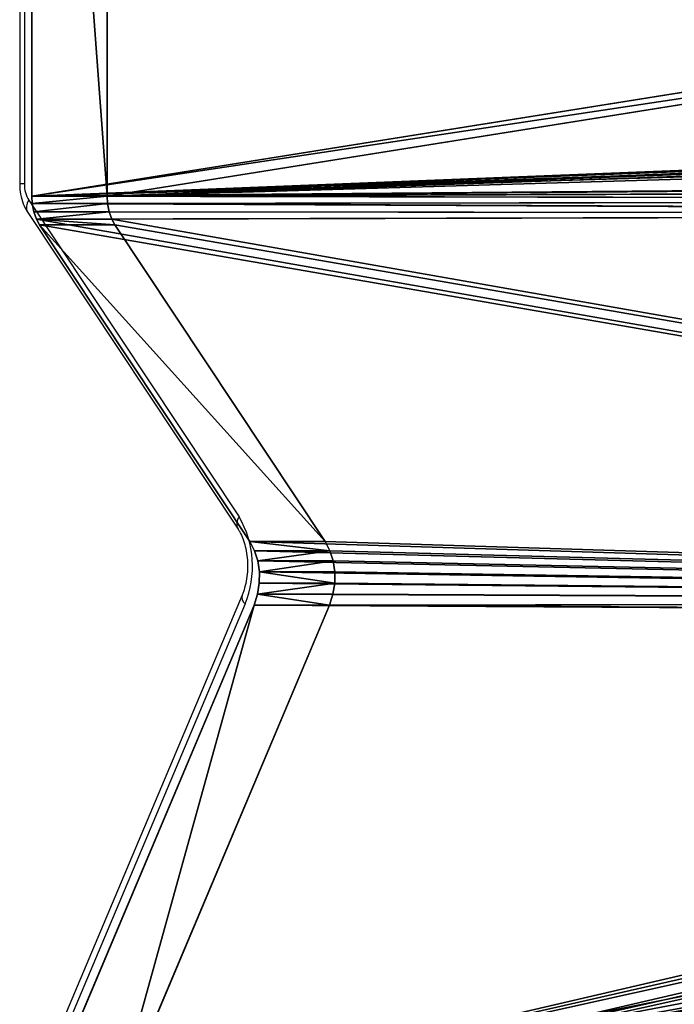
# Model space of a CAD drawing. Units: centimetres. Extents: x -315 to 356, y -502 to 225.
# Drawn here: x -157 to -147, y -3 to 12 of the extents above; entities that cross this region are included whole.
import ezdxf

# ---------------------------------------------------------------- set-up
doc = ezdxf.new("R2010")
doc.units = ezdxf.units.CM
doc.header["$LTSCALE"] = 2.54
doc.layers.add('strefa', color=7, linetype='Continuous')

# ---------------------------------------------------------------- blocks, each defined once
blk = doc.blocks.new('1404')
at = {"color": 7, "linetype": 'Continuous', "lineweight": 25}
for p, q in [((382.414, 847.954), (382.414, 832.079)), ((382.488, 847.954), (382.488, 832.079)), ((382.557, 831.822), (385.856, 826.856)), ((382.541, 831.629), (385.84, 826.663)), ((385.903, 825.629), (382.457, 817.457)), ((385.95, 825.493), (382.504, 817.321))]:
    blk.add_line(p, q, dxfattribs=at)
at = {"color": 8, "linetype": 'Continuous', "lineweight": 25}
blk.add_line((382.488, 832.079), (382.414, 832.079), dxfattribs=at)
at = {"color": 7, "linetype": 'Continuous', "lineweight": 25}
for centre, radius, start, end in [((382.96, 832.068), 0.472, 178.701, 211.3907), ((384.526, 826.08), 1.54, 337.5959, 30.2863)]:
    blk.add_arc(centre, radius, start, end, dxfattribs=at)
at = {"color": 8, "linetype": 'Continuous', "lineweight": 25}
for centre, radius, start, end in [((382.699, 831.713), 0.18, 142.5985, 208.1144), ((385.999, 826.747), 0.18, 142.6651, 207.5258), ((386.036, 825.599), 0.137, 167.4338, 230.7267)]:
    blk.add_arc(centre, radius, start, end, dxfattribs=at)
at = {"color": 7, "linetype": 'Continuous', "lineweight": 25}
for points, knots in [([(382.414, 832.079), (382.415, 832.05), (382.417, 831.969), (382.442, 831.839), (382.487, 831.718), (382.527, 831.652), (382.541, 831.629)], [0, 0, 0, 0, 0.182395, 0.497789, 0.823678, 1, 1, 1, 1]), ([(385.84, 826.663), (385.849, 826.648), (385.875, 826.607), (385.916, 826.518), (385.955, 826.394), (385.981, 826.254), (385.991, 826.105), (385.985, 825.955), (385.962, 825.811), (385.932, 825.702), (385.91, 825.647), (385.903, 825.629)], [0, 0, 0, 0, 0.062638, 0.184519, 0.308173, 0.433784, 0.560843, 0.68855, 0.815919, 0.941911, 1, 1, 1, 1])]:
    blk.add_open_spline(points, degree=3, knots=knots, dxfattribs=at)
blk = doc.blocks.new('WD1404-2D')
blk.add_blockref('1404', (0, 0))
blk = doc.blocks.new('3DGeom~2248_Defintion')
at = {"color": 18, "true_color": 0x000000}
for p, q in [((24.91, 5.603), (25.058, 5.73)), ((24.91, 5.603, -1.5), (25.058, 5.73, -1.5)), ((24.91, 5.603), (25.058, 5.73)), ((24.91, 5.603, -1.5), (25.058, 5.73, -1.5)), ((25.058, 5.73), (25.216, 5.81)), ((25.058, 5.73, -1.5), (25.216, 5.81, -1.5)), ((25.058, 5.73), (25.216, 5.81)), ((25.058, 5.73, -1.5), (25.216, 5.81, -1.5)), ((25.058, 5.73), (25.058, 5.73, -1.5)), ((25.058, 5.73), (25.058, 5.73, -1.5)), ((25.216, 5.81), (25.389, 5.85)), ((25.216, 5.81, -1.5), (25.389, 5.85, -1.5)), ((25.216, 5.81), (25.389, 5.85)), ((25.216, 5.81, -1.5), (25.389, 5.85, -1.5)), ((25.216, 5.81), (25.216, 5.81, -1.5)), ((25.216, 5.81), (25.216, 5.81, -1.5)), ((25.389, 5.85), (25.566, 5.849)), ((25.389, 5.85, -1.5), (25.566, 5.849, -1.5)), ((25.389, 5.85), (25.566, 5.849)), ((25.389, 5.85), (25.389, 5.85, -1.5)), ((25.389, 5.85, -1.5), (25.566, 5.849, -1.5)), ((25.389, 5.85), (25.389, 5.85, -1.5)), ((25.566, 5.849), (25.738, 5.806)), ((25.566, 5.849, -1.5), (25.738, 5.806, -1.5)), ((25.566, 5.849), (25.738, 5.806)), ((25.566, 5.849), (25.566, 5.849, -1.5)), ((25.566, 5.849, -1.5), (25.738, 5.806, -1.5)), ((25.566, 5.849), (25.566, 5.849, -1.5)), ((25.738, 5.806), (25.911, 5.715)), ((25.738, 5.806, -1.5), (25.911, 5.715, -1.5)), ((25.738, 5.806), (25.911, 5.715)), ((25.738, 5.806), (25.738, 5.806, -1.5)), ((25.738, 5.806, -1.5), (25.911, 5.715, -1.5)), ((25.738, 5.806), (25.738, 5.806, -1.5)), ((25.911, 5.715), (34.08, 0.12)), ((25.911, 5.715, -1.5), (34.08, 0.12, -1.5)), ((25.911, 5.715), (34.08, 0.12)), ((25.911, 5.715), (25.911, 5.715, -1.5)), ((25.911, 5.715, -1.5), (34.08, 0.12, -1.5)), ((25.911, 5.715), (25.911, 5.715, -1.5)), ((19.945, 0.247), (24.91, 5.603)), ((19.945, 0.247, -1.5), (24.91, 5.603, -1.5)), ((19.945, 0.247), (24.91, 5.603)), ((19.945, 0.247, -1.5), (24.91, 5.603, -1.5)), ((24.91, 5.603), (24.91, 5.603, -1.5)), ((24.91, 5.603), (24.91, 5.603, -1.5)), ((19.74, 0.103), (19.856, 0.169)), ((19.74, 0.103, -1.5), (19.856, 0.169, -1.5)), ((19.74, 0.103), (19.856, 0.169)), ((19.74, 0.103, -1.5), (19.856, 0.169, -1.5)), ((19.856, 0.169), (19.945, 0.247)), ((19.856, 0.169, -1.5), (19.945, 0.247, -1.5)), ((19.856, 0.169), (19.945, 0.247)), ((19.856, 0.169, -1.5), (19.945, 0.247, -1.5)), ((19.856, 0.169), (19.856, 0.169, -1.5)), ((19.856, 0.169), (19.856, 0.169, -1.5)), ((19.945, 0.247), (19.945, 0.247, -1.5)), ((19.945, 0.247), (19.945, 0.247, -1.5)), ((3.588, 0.05), (19.495, 0.05)), ((3.588, 0.05, -1.5), (19.495, 0.05, -1.5)), ((3.588, 0.05), (19.495, 0.05)), ((3.588, 0.05, -1.5), (19.495, 0.05, -1.5)), ((19.495, 0.05), (19.612, 0.062)), ((19.495, 0.05, -1.5), (19.612, 0.062, -1.5)), ((19.495, 0.05), (19.612, 0.062)), ((19.495, 0.05, -1.5), (19.612, 0.062, -1.5)), ((19.495, 0.05), (19.495, 0.05, -1.5)), ((19.495, 0.05), (19.495, 0.05, -1.5)), ((19.612, 0.062), (19.74, 0.103)), ((19.612, 0.062, -1.5), (19.74, 0.103, -1.5)), ((19.612, 0.062), (19.74, 0.103)), ((19.612, 0.062, -1.5), (19.74, 0.103, -1.5)), ((19.612, 0.062), (19.612, 0.062, -1.5)), ((19.612, 0.062), (19.612, 0.062, -1.5)), ((19.74, 0.103), (19.74, 0.103, -1.5)), ((19.74, 0.103), (19.74, 0.103, -1.5))]:
    blk.add_line(p, q, dxfattribs=at)
mesh = blk.add_polyface(dxfattribs=at)
corners = [(0.307, 3.914), (7.634, 120.757), (0.302, 4.007), (0.342, 3.807), (0.391, 3.727), (3.266, 0.203), (3.325, 0.144), (3.41, 0.092), (3.505, 0.059), (3.588, 0.05), (19.495, 0.05), (7.635, 120.792), (7.635, 128.04), (18.087, 57.844), (18.097, 57.577), (18.163, 57.319), (18.282, 57.081), (18.46, 56.861), (19.211, 56.109), (19.382, 55.978), (19.562, 55.904), (19.612, 0.062), (19.775, 55.876), (19.74, 0.103), (19.856, 0.169), (25.875, 55.876), (19.945, 0.247), (24.91, 5.603), (25.058, 5.73), (25.216, 5.81), (25.389, 5.85), (25.566, 5.849), (25.738, 5.806), (25.911, 5.715), (26.088, 55.904), (34.08, 0.12), (26.268, 55.978), (26.439, 56.109), (27.105, 56.776), (27.427, 57.19), (27.631, 57.652), (27.715, 58.15), (34.307, 0.05), (49.185, 10.82), (49.175, 11.086), (49.251, 10.562), (49.37, 10.324), (49.548, 10.103), (50.299, 9.352), (50.47, 9.221), (50.65, 9.146), (75.876, 0.054), (50.863, 9.118), (56.963, 9.118), (57.176, 9.146), (57.356, 9.221), (57.526, 9.352), (58.193, 10.019), (58.515, 10.432), (58.719, 10.895), (58.803, 11.393), (59.013, 98.973), (59.216, 99.435), (59.3, 99.934), (71.736, 120.757), (71.735, 120.792), (71.735, 128.04), (78.979, 5.412), (75.958, 0.064), (76.053, 0.096), (76.138, 0.149), (76.197, 0.207), (79.012, 3.659), (78.98, 5.401), (79.101, 3.946), (79.063, 3.74), (79.097, 3.85), (52.262, 108.338), (20.677, 66.554), (20.579, 66.416), (20.511, 66.252), (18.137, 58.122), (20.802, 66.667), (20.949, 66.749), (21.111, 66.795), (21.28, 66.804), (21.463, 66.772), (52.164, 108.199), (25.84, 65.491), (26.005, 65.423), (26.137, 65.331), (26.247, 65.212), (26.328, 65.072), (26.383, 64.903), (27.673, 58.673), (52.097, 108.036), (49.722, 99.905), (49.672, 99.627), (34.146, 0.084), (34.232, 0.058), (49.225, 11.365), (52.387, 108.45), (52.535, 108.532), (52.697, 108.578), (52.865, 108.588), (53.048, 108.556), (57.426, 107.275), (57.59, 107.206), (57.723, 107.114), (57.832, 106.995), (57.914, 106.856), (57.968, 106.686), (59.258, 100.456), (51.599, 19.495), (49.682, 99.361), (49.748, 99.103), (49.868, 98.864), (50.045, 98.644), (50.797, 97.893), (50.967, 97.762), (51.147, 97.687), (51.361, 97.659), (57.46, 97.659), (51.667, 19.659), (51.764, 19.797), (51.89, 19.909), (52.037, 19.991), (52.199, 20.038), (52.368, 20.047), (52.55, 20.015), (56.928, 18.734), (57.093, 18.666), (57.225, 18.573), (57.335, 18.454), (57.416, 18.315), (57.471, 18.145), (57.673, 97.687), (58.761, 11.915), (57.853, 97.762), (58.024, 97.893), (58.691, 98.559)]
mesh.append_faces([[corners[k] for k in face] for face in [(0, 1, 2), (74, 75, 76)]], dxfattribs={"vtx0": -1, "color": 18})
mesh.append_faces([[corners[k] for k in face] for face in [(1, 10, 11), (11, 10, 12), (13, 10, 14), (14, 10, 15), (15, 10, 16), (16, 10, 17), (17, 10, 18), (18, 10, 19), (19, 10, 20), (20, 21, 22), (22, 24, 25), (25, 33, 34), (34, 35, 36), (36, 35, 37), (37, 35, 38), (38, 35, 39), (39, 35, 40), (40, 35, 41), (43, 42, 45), (45, 42, 46), (46, 42, 47), (47, 42, 48), (48, 42, 49), (49, 42, 50), (50, 51, 52), (52, 51, 53), (53, 51, 54), (54, 51, 55), (55, 51, 56), (56, 51, 57), (57, 51, 58), (58, 51, 59), (59, 51, 60), (61, 51, 62), (62, 51, 63), (64, 51, 67), (67, 72, 73), (73, 72, 74), (12, 77, 66), (78, 12, 79), (79, 12, 80), (80, 12, 81), (81, 12, 13), (77, 86, 87), (87, 41, 95), (95, 41, 96), (96, 41, 97), (113, 97, 100), (97, 113, 114), (114, 113, 115), (115, 113, 116), (116, 113, 117), (117, 113, 118), (118, 113, 119), (119, 113, 120), (120, 113, 121), (121, 113, 122), (122, 135, 136), (136, 137, 138), (138, 137, 139), (139, 137, 140), (140, 137, 61)]], dxfattribs={"vtx0": -1, "vtx1": -1, "color": 18})
mesh.append_faces([[corners[k] for k in face] for face in [(12, 10, 13), (60, 51, 61), (63, 51, 64), (77, 12, 78), (97, 41, 35), (97, 42, 44)]], dxfattribs={"vtx0": -1, "vtx1": -1, "vtx2": -1, "color": 18})
mesh.append_faces([[corners[k] for k in face] for face in [(1, 0, 3), (1, 3, 4), (1, 4, 5), (1, 5, 6), (1, 6, 7), (1, 7, 8), (1, 8, 9), (1, 9, 10), (20, 10, 21), (22, 21, 23), (22, 23, 24), (25, 24, 26), (25, 26, 27), (25, 27, 28), (25, 28, 29), (25, 29, 30), (25, 30, 31), (25, 31, 32), (25, 32, 33), (34, 33, 35), (42, 43, 44), (50, 42, 51), (63, 64, 65), (63, 65, 66), (67, 51, 68), (67, 68, 69), (67, 69, 70), (67, 70, 71), (67, 71, 72), (74, 72, 75), (77, 78, 82), (77, 82, 83), (77, 83, 84), (77, 84, 85), (77, 85, 86), (87, 86, 88), (87, 88, 89), (87, 89, 90), (87, 90, 91), (87, 91, 92), (87, 92, 93), (87, 93, 94), (87, 94, 41), (97, 35, 98), (97, 98, 99), (97, 99, 42), (97, 44, 100), (66, 77, 101), (66, 101, 102), (66, 102, 103), (66, 103, 104), (66, 104, 105), (66, 105, 106), (66, 106, 107), (66, 107, 108), (66, 108, 109), (66, 109, 110), (66, 110, 111), (66, 111, 112), (66, 112, 63), (122, 113, 123), (122, 123, 124), (122, 124, 125), (122, 125, 126), (122, 126, 127), (122, 127, 128), (122, 128, 129), (122, 129, 130), (122, 130, 131), (122, 131, 132), (122, 132, 133), (122, 133, 134), (122, 134, 135), (136, 135, 137), (61, 137, 60)]], dxfattribs={"vtx0": -1, "vtx2": -1, "color": 18})
mesh = blk.add_polyface(dxfattribs=at)
corners = [(49.672, 99.627, -1.5), (51.599, 19.495, -1.5), (49.225, 11.365, -1.5), (49.682, 99.361, -1.5), (49.748, 99.103, -1.5), (49.868, 98.864, -1.5), (50.045, 98.644, -1.5), (50.797, 97.893, -1.5), (50.967, 97.762, -1.5), (51.147, 97.687, -1.5), (51.361, 97.659, -1.5), (57.46, 97.659, -1.5), (51.667, 19.659, -1.5), (51.764, 19.797, -1.5), (51.89, 19.909, -1.5), (52.037, 19.991, -1.5), (52.199, 20.038, -1.5), (52.368, 20.047, -1.5), (52.55, 20.015, -1.5), (56.928, 18.734, -1.5), (57.093, 18.666, -1.5), (57.225, 18.573, -1.5), (57.335, 18.454, -1.5), (57.416, 18.315, -1.5), (57.471, 18.145, -1.5), (57.673, 97.687, -1.5), (58.761, 11.915, -1.5), (57.853, 97.762, -1.5), (58.024, 97.893, -1.5), (58.691, 98.559, -1.5), (59.013, 98.973, -1.5), (58.803, 11.393, -1.5), (71.735, 128.04, -1.5), (7.635, 120.792, -1.5), (7.635, 128.04, -1.5), (52.262, 108.338, -1.5), (20.677, 66.554, -1.5), (20.579, 66.416, -1.5), (20.511, 66.252, -1.5), (18.137, 58.122, -1.5), (18.087, 57.844, -1.5), (20.802, 66.667, -1.5), (20.949, 66.749, -1.5), (21.111, 66.795, -1.5), (21.28, 66.804, -1.5), (21.463, 66.772, -1.5), (52.164, 108.199, -1.5), (25.84, 65.491, -1.5), (26.005, 65.423, -1.5), (26.137, 65.331, -1.5), (26.247, 65.212, -1.5), (26.328, 65.072, -1.5), (26.383, 64.903, -1.5), (27.673, 58.673, -1.5), (27.715, 58.15, -1.5), (52.097, 108.036, -1.5), (49.722, 99.905, -1.5), (34.08, 0.12, -1.5), (34.146, 0.084, -1.5), (34.232, 0.058, -1.5), (34.307, 0.05, -1.5), (49.175, 11.086, -1.5), (52.387, 108.45, -1.5), (52.535, 108.532, -1.5), (52.697, 108.578, -1.5), (52.865, 108.588, -1.5), (53.048, 108.556, -1.5), (57.426, 107.275, -1.5), (57.59, 107.206, -1.5), (57.723, 107.114, -1.5), (57.832, 106.995, -1.5), (57.914, 106.856, -1.5), (57.968, 106.686, -1.5), (59.258, 100.456, -1.5), (59.3, 99.934, -1.5), (50.65, 9.146, -1.5), (75.876, 0.054, -1.5), (50.47, 9.221, -1.5), (50.299, 9.352, -1.5), (49.548, 10.103, -1.5), (49.37, 10.324, -1.5), (49.251, 10.562, -1.5), (49.185, 10.82, -1.5), (50.863, 9.118, -1.5), (56.963, 9.118, -1.5), (57.176, 9.146, -1.5), (57.356, 9.221, -1.5), (57.526, 9.352, -1.5), (58.193, 10.019, -1.5), (58.515, 10.432, -1.5), (58.719, 10.895, -1.5), (59.216, 99.435, -1.5), (71.736, 120.757, -1.5), (71.735, 120.792, -1.5), (78.979, 5.412, -1.5), (75.958, 0.064, -1.5), (76.053, 0.096, -1.5), (76.138, 0.149, -1.5), (76.197, 0.207, -1.5), (79.012, 3.659, -1.5), (78.98, 5.401, -1.5), (79.101, 3.946, -1.5), (79.063, 3.74, -1.5), (79.097, 3.85, -1.5), (7.634, 120.757, -1.5), (0.307, 3.914, -1.5), (0.302, 4.007, -1.5), (0.342, 3.807, -1.5), (0.391, 3.727, -1.5), (3.266, 0.203, -1.5), (3.325, 0.144, -1.5), (3.41, 0.092, -1.5), (3.505, 0.059, -1.5), (3.588, 0.05, -1.5), (19.495, 0.05, -1.5), (18.097, 57.577, -1.5), (18.163, 57.319, -1.5), (18.282, 57.081, -1.5), (18.46, 56.861, -1.5), (19.211, 56.109, -1.5), (19.382, 55.978, -1.5), (19.562, 55.904, -1.5), (19.612, 0.062, -1.5), (19.775, 55.876, -1.5), (19.74, 0.103, -1.5), (19.856, 0.169, -1.5), (25.875, 55.876, -1.5), (19.945, 0.247, -1.5), (24.91, 5.603, -1.5), (25.058, 5.73, -1.5), (25.216, 5.81, -1.5), (25.389, 5.85, -1.5), (25.566, 5.849, -1.5), (25.738, 5.806, -1.5), (25.911, 5.715, -1.5), (26.088, 55.904, -1.5), (26.268, 55.978, -1.5), (26.439, 56.109, -1.5), (27.105, 56.776, -1.5), (27.427, 57.19, -1.5), (27.631, 57.652, -1.5)]
mesh.append_faces([[corners[k] for k in face] for face in [(32, 33, 34), (102, 101, 103), (104, 105, 106)]], dxfattribs={"vtx0": -1, "color": 18})
mesh.append_faces([[corners[k] for k in face] for face in [(1, 11, 12), (12, 11, 13), (13, 11, 14), (14, 11, 15), (15, 11, 16), (16, 11, 17), (17, 11, 18), (18, 11, 19), (19, 11, 20), (20, 11, 21), (21, 11, 22), (22, 11, 23), (23, 11, 24), (24, 25, 26), (26, 30, 31), (36, 35, 41), (41, 35, 42), (42, 35, 43), (43, 35, 44), (44, 35, 45), (45, 46, 47), (47, 46, 48), (48, 46, 49), (49, 46, 50), (50, 46, 51), (51, 46, 52), (52, 46, 53), (53, 46, 54), (57, 0, 58), (58, 0, 59), (59, 0, 60), (61, 0, 2), (35, 32, 62), (62, 32, 63), (63, 32, 64), (64, 32, 65), (65, 32, 66), (66, 32, 67), (67, 32, 68), (68, 32, 69), (69, 32, 70), (70, 32, 71), (71, 32, 72), (72, 32, 73), (73, 32, 74), (60, 75, 76), (75, 60, 77), (77, 60, 78), (78, 60, 79), (79, 60, 80), (80, 60, 81), (81, 60, 82), (82, 60, 61), (92, 74, 93), (93, 74, 32), (76, 94, 95), (95, 94, 96), (96, 94, 97), (97, 94, 98), (98, 94, 99), (99, 101, 102), (105, 104, 107), (107, 104, 108), (108, 104, 109), (109, 104, 110), (110, 104, 111), (111, 104, 112), (112, 104, 113), (113, 104, 114), (114, 121, 122), (122, 123, 124), (124, 123, 125), (125, 126, 127), (127, 126, 128), (128, 126, 129), (129, 126, 130), (130, 126, 131), (131, 126, 132), (132, 126, 133), (133, 126, 134), (134, 135, 57)]], dxfattribs={"vtx0": -1, "vtx1": -1, "color": 18})
mesh.append_faces([[corners[k] for k in face] for face in [(33, 32, 35), (33, 35, 36), (54, 0, 57), (60, 0, 61), (76, 31, 30), (76, 74, 92), (114, 33, 40)]], dxfattribs={"vtx0": -1, "vtx1": -1, "vtx2": -1, "color": 18})
mesh.append_faces([[corners[k] for k in face] for face in [(0, 1, 2), (1, 0, 3), (1, 3, 4), (1, 4, 5), (1, 5, 6), (1, 6, 7), (1, 7, 8), (1, 8, 9), (1, 9, 10), (1, 10, 11), (24, 11, 25), (26, 25, 27), (26, 27, 28), (26, 28, 29), (26, 29, 30), (33, 36, 37), (33, 37, 38), (33, 38, 39), (33, 39, 40), (45, 35, 46), (54, 46, 55), (54, 55, 56), (54, 56, 0), (76, 75, 83), (76, 83, 84), (76, 84, 85), (76, 85, 86), (76, 86, 87), (76, 87, 88), (76, 88, 89), (76, 89, 90), (76, 90, 31), (76, 30, 91), (76, 91, 74), (76, 92, 94), (99, 94, 100), (99, 100, 101), (114, 104, 33), (114, 40, 115), (114, 115, 116), (114, 116, 117), (114, 117, 118), (114, 118, 119), (114, 119, 120), (114, 120, 121), (122, 121, 123), (125, 123, 126), (134, 126, 135), (57, 135, 136), (57, 136, 137), (57, 137, 138), (57, 138, 139), (57, 139, 140), (57, 140, 54)]], dxfattribs={"vtx0": -1, "vtx2": -1, "color": 18})
mesh = blk.add_polyface(dxfattribs=at)
corners = [(25.058, 5.73, -1.5), (24.91, 5.603), (24.91, 5.603, -1.5), (25.058, 5.73)]
mesh.append_faces([[corners[k] for k in face] for face in [(0, 1, 2), (1, 0, 3)]], dxfattribs={"vtx0": -1, "color": 18})
mesh = blk.add_polyface(dxfattribs=at)
corners = [(25.216, 5.81), (25.058, 5.73, -1.5), (25.216, 5.81, -1.5), (25.058, 5.73)]
mesh.append_faces([[corners[k] for k in face] for face in [(0, 1, 2), (1, 0, 3)]], dxfattribs={"vtx0": -1, "color": 18})
mesh = blk.add_polyface(dxfattribs=at)
corners = [(25.389, 5.85), (25.216, 5.81, -1.5), (25.389, 5.85, -1.5), (25.216, 5.81)]
mesh.append_faces([[corners[k] for k in face] for face in [(0, 1, 2), (1, 0, 3)]], dxfattribs={"vtx0": -1, "color": 18})
mesh = blk.add_polyface(dxfattribs=at)
corners = [(25.566, 5.849, -1.5), (25.389, 5.85), (25.389, 5.85, -1.5), (25.566, 5.849)]
mesh.append_faces([[corners[k] for k in face] for face in [(0, 1, 2), (1, 0, 3)]], dxfattribs={"vtx0": -1, "color": 18})
mesh = blk.add_polyface(dxfattribs=at)
corners = [(25.738, 5.806), (25.566, 5.849, -1.5), (25.738, 5.806, -1.5), (25.566, 5.849)]
mesh.append_faces([[corners[k] for k in face] for face in [(0, 1, 2), (1, 0, 3)]], dxfattribs={"vtx0": -1, "color": 18})
mesh = blk.add_polyface(dxfattribs=at)
corners = [(25.911, 5.715, -1.5), (25.738, 5.806), (25.738, 5.806, -1.5), (25.911, 5.715)]
mesh.append_faces([[corners[k] for k in face] for face in [(0, 1, 2), (1, 0, 3)]], dxfattribs={"vtx0": -1, "color": 18})
mesh = blk.add_polyface(dxfattribs=at)
corners = [(34.08, 0.12, -1.5), (25.911, 5.715), (25.911, 5.715, -1.5), (34.08, 0.12)]
mesh.append_faces([[corners[k] for k in face] for face in [(0, 1, 2), (1, 0, 3)]], dxfattribs={"vtx0": -1, "color": 18})
mesh = blk.add_polyface(dxfattribs=at)
corners = [(24.91, 5.603, -1.5), (19.945, 0.247), (19.945, 0.247, -1.5), (24.91, 5.603)]
mesh.append_faces([[corners[k] for k in face] for face in [(0, 1, 2), (1, 0, 3)]], dxfattribs={"vtx0": -1, "color": 18})
mesh = blk.add_polyface(dxfattribs=at)
corners = [(19.856, 0.169), (19.74, 0.103, -1.5), (19.856, 0.169, -1.5), (19.74, 0.103)]
mesh.append_faces([[corners[k] for k in face] for face in [(0, 1, 2), (1, 0, 3)]], dxfattribs={"vtx0": -1, "color": 18})
mesh = blk.add_polyface(dxfattribs=at)
corners = [(19.945, 0.247, -1.5), (19.856, 0.169), (19.856, 0.169, -1.5), (19.945, 0.247)]
mesh.append_faces([[corners[k] for k in face] for face in [(0, 1, 2), (1, 0, 3)]], dxfattribs={"vtx0": -1, "color": 18})
mesh = blk.add_polyface(dxfattribs=at)
corners = [(19.495, 0.05, -1.5), (3.588, 0.05), (3.588, 0.05, -1.5), (19.495, 0.05)]
mesh.append_faces([[corners[k] for k in face] for face in [(0, 1, 2), (1, 0, 3)]], dxfattribs={"vtx0": -1, "color": 18})
mesh = blk.add_polyface(dxfattribs=at)
corners = [(19.612, 0.062), (19.495, 0.05, -1.5), (19.612, 0.062, -1.5), (19.495, 0.05)]
mesh.append_faces([[corners[k] for k in face] for face in [(0, 1, 2), (1, 0, 3)]], dxfattribs={"vtx0": -1, "color": 18})
mesh = blk.add_polyface(dxfattribs=at)
corners = [(19.74, 0.103), (19.612, 0.062, -1.5), (19.74, 0.103, -1.5), (19.612, 0.062)]
mesh.append_faces([[corners[k] for k in face] for face in [(0, 1, 2), (1, 0, 3)]], dxfattribs={"vtx0": -1, "color": 18})
blk = doc.blocks.new('Group339')
at = {"color": 18, "true_color": 0x000000, "extrusion": (3.84185e-15, -0.615661, -0.788011)}
blk.add_blockref('3DGeom~2248_Defintion', (-75.366, 132.009, 173.682), dxfattribs=at)
blk = doc.blocks.new('Group338')
at = {"color": 0}
blk.add_blockref('Group339', (0, 0), dxfattribs=at)
blk = doc.blocks.new('Group333')
at = {"color": 0}
blk.add_blockref('Group338', (0, 0), dxfattribs=at)
blk = doc.blocks.new('Group332')
at = {"color": 0}
blk.add_blockref('Group333', (0, 0), dxfattribs=at)

msp = doc.modelspace()

# ---------------------------------------------------------------- block references
at = {"color": 0, "extrusion": (1, 6.57473e-13, 1.38778e-16), "rotation": 180}
msp.add_blockref('Group332', (-46.162, -212.29, -101.655), dxfattribs=at)
at = {"layer": 'strefa'}
msp.add_blockref('WD1404-2D', (-539.818, -822.179, -16.275), dxfattribs=at)

doc.saveas('drawing.dxf')
